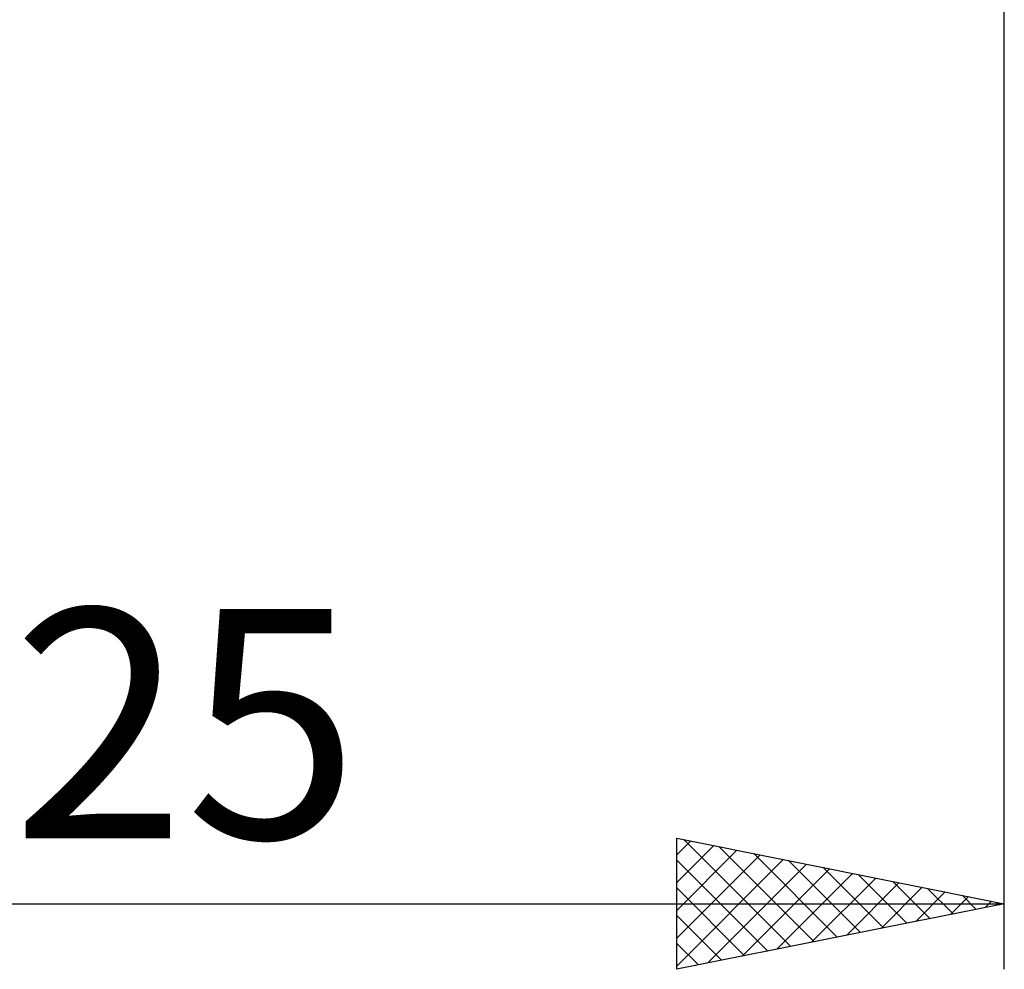
# Model space of a CAD drawing. Units: millimetres. Extents: x -26 to 147, y -37 to 53.
# Drawn here: x 55 to 70, y -21 to -7 of the extents above; entities that cross this region are included whole.
import ezdxf
from ezdxf.enums import TextEntityAlignment as Align

# ---------------------------------------------------------------- set-up
doc = ezdxf.new("R2010")
doc.units = ezdxf.units.MM
doc.header["$LTSCALE"] = 5.35
doc.layers.add('2', color=7, linetype='CONTINUOUS')
doc.styles.get("Standard").update_dxf_attribs({"font": 'Monospac821 BT'})

msp = doc.modelspace()

# ---------------------------------------------------------------- linework, layer by layer
at = {"layer": '2', "color": 7, "linetype": 'CONTINUOUS', "lineweight": 25}
for p, q in [((70, -21), (70, -1.25)), ((65, -21), (65, -19)), ((65, -19), (70, -20)), ((65, -19.252), (65.21, -19.042)), ((65.115, -19.023), (66.743, -20.651)), ((65, -19.677), (65.564, -19.113)), ((65, -20.101), (65.917, -19.183)), ((65.645, -19.129), (67.097, -20.581)), ((66.176, -19.235), (67.45, -20.51)), ((65, -20.525), (66.271, -19.254)), ((65, -20.95), (66.625, -19.325)), ((65, -19.332), (66.39, -20.722)), ((66.706, -19.341), (67.804, -20.439)), ((65.467, -20.907), (66.978, -19.396)), ((65.998, -20.8), (67.332, -19.466)), ((66.528, -20.694), (67.685, -19.537)), ((67.236, -19.447), (68.157, -20.369)), ((67.058, -20.588), (68.039, -19.608)), ((67.589, -20.482), (68.392, -19.678)), ((67.767, -19.553), (68.511, -20.298)), ((68.297, -19.659), (68.865, -20.227)), ((65, -19.757), (66.036, -20.793)), ((68.119, -20.376), (68.746, -19.749)), ((68.649, -20.27), (69.099, -19.82)), ((68.827, -19.765), (69.218, -20.156)), ((69.18, -20.164), (69.453, -19.891)), ((69.357, -19.871), (69.572, -20.086)), ((69.71, -20.058), (69.807, -19.961)), ((69.888, -19.978), (69.925, -20.015)), ((45, -20), (70, -20)), ((70, -20), (65, -21)), ((65, -20.181), (65.683, -20.863)), ((65, -20.605), (65.329, -20.934))]:
    msp.add_line(p, q, dxfattribs=at)

# ---------------------------------------------------------------- texts
msp.add_text('25', height=3.5, dxfattribs=at).set_placement((57.5, -19), align=Align.CENTER)

doc.saveas('drawing.dxf')
